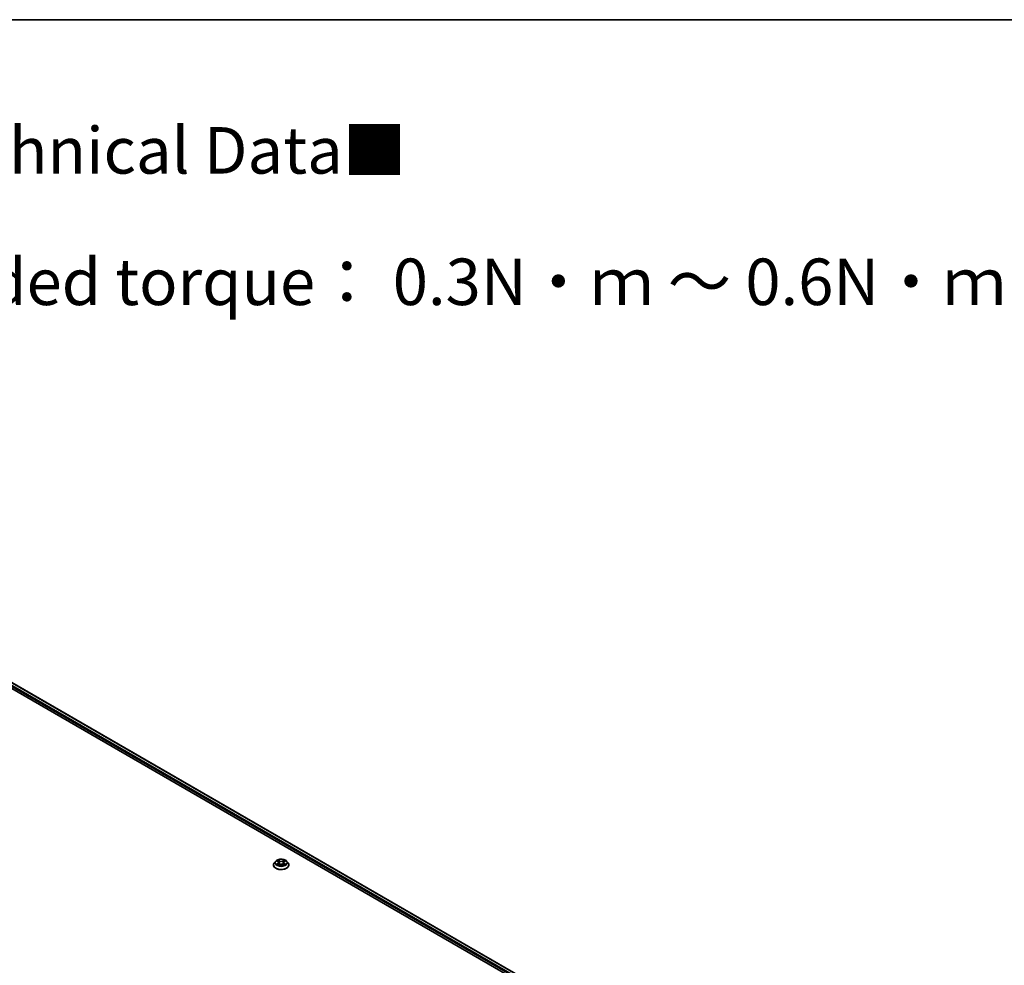
# Model space of a CAD drawing. Units: millimetres. Extents: x 0 to 10086, y 0 to 2248.
# Drawn here: x 105 to 140, y 153 to 187 of the extents above; entities that cross this region are included whole.
import ezdxf

# ---------------------------------------------------------------- set-up
doc = ezdxf.new("R2010")
doc.units = ezdxf.units.MM
doc.header["$LTSCALE"] = 0.666667
for name, color, linetype, lineweight in [('Border (ISO)', 7, 'Continuous', 35), ('Symbol (ISO)', 7, 'Continuous', 18), ('Visible (ISO)', 7, 'Continuous', 35), ('Visible Narrow (ISO)', 7, 'Continuous', 25)]:
    doc.layers.add(name, color=color, linetype=linetype, lineweight=lineweight)
doc.styles.add('Note Text (TK)', font='MS PGothic.ttf')

# ---------------------------------------------------------------- blocks, each defined once
blk = doc.blocks.new('図面枠 tk図枠')
at = {"layer": 'Border (ISO)'}
blk.add_line((14.5, 289), (405.5, 289), dxfattribs=at)

msp = doc.modelspace()

# ---------------------------------------------------------------- linework, layer by layer
at = {"layer": 'Visible (ISO)'}
for p, q in [((96.11344, 168.0931), (131.71329, 147.53952)), ((96.23742, 168.23799), (133.26879, 146.85792)), ((113.78229, 157.16953), (113.73505, 157.11683)), ((113.82856, 157.17532), (113.86912, 157.15107)), ((113.89408, 157.11777), (113.90189, 157.04506)), ((114.06113, 157.11777), (114.05332, 157.04506)), ((114.08609, 157.15107), (114.12665, 157.17532)), ((114.12664, 157.17533), (114.12665, 157.17534)), ((114.17292, 157.16953), (114.22016, 157.11683)), ((113.70141, 157.03271), (113.70141, 157.03588)), ((113.87654, 157.03093), (113.91878, 157.05447)), ((114.03644, 157.05447), (114.07867, 157.03093)), ((114.2538, 157.03271), (114.2538, 157.03588))]:
    msp.add_line(p, q, dxfattribs=at)
for points, knots in [([(113.73505, 157.11683), (113.73079, 157.11208), (113.72689, 157.10717), (113.71985, 157.09705), (113.71671, 157.09184), (113.71126, 157.08115), (113.70894, 157.07568), (113.70521, 157.06454), (113.70379, 157.05888), (113.70189, 157.04743), (113.70141, 157.04165), (113.70141, 157.03588)], [0.307831551, 0.307831551, 0.307831551, 0.307831551, 0.403344874, 0.403344874, 0.498858196, 0.498858196, 0.594371519, 0.594371519, 0.689884841, 0.689884841, 0.785398163, 0.785398163, 0.785398163, 0.785398163]), ([(114.17292, 157.16953), (114.16123, 157.18257), (114.14639, 157.19401), (114.11137, 157.2137), (114.09097, 157.2218), (114.04719, 157.23363), (114.02382, 157.23737), (113.97645, 157.24025), (113.95246, 157.2394), (113.90605, 157.23323), (113.88363, 157.22789), (113.84242, 157.21303), (113.82365, 157.20348), (113.79816, 157.18522), (113.78961, 157.17769), (113.78229, 157.16953)], [4.40455743, 4.40455743, 4.40455743, 4.40455743, 4.72557036, 4.72557036, 5.05999896, 5.05999896, 5.39307641, 5.39307641, 5.72438985, 5.72438985, 6.05612576, 6.05612576, 6.39010372, 6.39010372, 6.59101686, 6.59101686, 6.59101686, 6.59101686]), ([(113.83789, 157.16974), (113.83222, 157.17619), (113.82356, 157.17986), (113.81528, 157.18167), (113.81519, 157.18169), (113.81509, 157.18171)], [0.0019022161, 0.0019022161, 0.0019022161, 0.0019022161, 0.0320559737, 0.0320559737, 0.0323943032, 0.0323943032, 0.0323943032, 0.0323943032]), ([(113.81509, 157.18171), (113.81518, 157.18168), (113.81526, 157.18165), (113.81611, 157.18133), (113.81688, 157.18102), (113.81764, 157.18071)], [-0.03239430317, -0.03239430317, -0.03239430317, -0.03239430317, -0.03205597372, -0.03205597372, -0.02897275834, -0.02897275834, -0.02897275834, -0.02897275834]), ([(113.86796, 157.21183), (113.86792, 157.21186), (113.86788, 157.2119), (113.86779, 157.21198), (113.86774, 157.21203), (113.86768, 157.21207)], [-0.000230599076, -0.000230599076, -0.000230599076, -0.000230599076, 0, 0, 0.000338329447, 0.000338329447, 0.000338329447, 0.000338329447]), ([(113.86768, 157.21207), (113.86772, 157.21202), (113.86775, 157.21197), (113.86781, 157.21188), (113.86783, 157.21184), (113.86786, 157.2118)], [-0.000338329447, -0.000338329447, -0.000338329447, -0.000338329447, 0, 0, 0.000241517914, 0.000241517914, 0.000241517914, 0.000241517914]), ([(113.89408, 157.11777), (113.89381, 157.12036), (113.89321, 157.12293), (113.89143, 157.12794), (113.89024, 157.13038), (113.88732, 157.13508), (113.88559, 157.13734), (113.88165, 157.14165), (113.87944, 157.1437), (113.87459, 157.14756), (113.87195, 157.14938), (113.86912, 157.15107)], [3.988894173, 3.988894173, 3.988894173, 3.988894173, 4.130102476, 4.130102476, 4.271310779, 4.271310779, 4.412519082, 4.412519082, 4.553727385, 4.553727385, 4.694935688, 4.694935688, 4.694935688, 4.694935688]), ([(114.08609, 157.15107), (114.08326, 157.14938), (114.08062, 157.14756), (114.07577, 157.1437), (114.07356, 157.14165), (114.06962, 157.13734), (114.06789, 157.13508), (114.06498, 157.13038), (114.06379, 157.12794), (114.062, 157.12293), (114.0614, 157.12036), (114.06113, 157.11777)], [0.017453293, 0.017453293, 0.017453293, 0.017453293, 0.158661596, 0.158661596, 0.299869899, 0.299869899, 0.441078202, 0.441078202, 0.582286505, 0.582286505, 0.723494808, 0.723494808, 0.723494808, 0.723494808]), ([(114.0758, 157.19186), (114.08115, 157.19925), (114.08419, 157.20686), (114.08746, 157.21197), (114.08749, 157.21202), (114.08753, 157.21207)], [0, 0, 0, 0, 0.0320559737, 0.0320559737, 0.0323943032, 0.0323943032, 0.0323943032, 0.0323943032]), ([(114.08753, 157.21207), (114.08747, 157.21203), (114.08742, 157.21198), (114.08686, 157.21149), (114.08636, 157.21103), (114.08586, 157.21056)], [-0.03239430317, -0.03239430317, -0.03239430317, -0.03239430317, -0.03205597372, -0.03205597372, -0.02897275834, -0.02897275834, -0.02897275834, -0.02897275834]), ([(114.14012, 157.18171), (114.14002, 157.18169), (114.13993, 157.18167), (114.13977, 157.18164), (114.13971, 157.18162), (114.13964, 157.18161)], [-0.000338329447, -0.000338329447, -0.000338329447, -0.000338329447, 0, 0, 0.000241517914, 0.000241517914, 0.000241517914, 0.000241517914]), ([(114.13969, 157.18155), (114.13975, 157.18157), (114.13981, 157.1816), (114.13995, 157.18165), (114.14003, 157.18168), (114.14012, 157.18171)], [-0.000230599076, -0.000230599076, -0.000230599076, -0.000230599076, 0, 0, 0.000338329447, 0.000338329447, 0.000338329447, 0.000338329447]), ([(114.2538, 157.03588), (114.2538, 157.04165), (114.25332, 157.04743), (114.25142, 157.05888), (114.25, 157.06454), (114.24627, 157.07568), (114.24396, 157.08115), (114.2385, 157.09184), (114.23536, 157.09705), (114.22832, 157.10717), (114.22442, 157.11208), (114.22016, 157.11683)], [3.926990817, 3.926990817, 3.926990817, 3.926990817, 4.022504139, 4.022504139, 4.118017462, 4.118017462, 4.213530784, 4.213530784, 4.309044107, 4.309044107, 4.404557429, 4.404557429, 4.404557429, 4.404557429]), ([(113.70141, 157.03271), (113.70141, 157.01568), (113.7059, 156.99869), (113.72332, 156.96615), (113.73655, 156.95067), (113.77071, 156.92258), (113.79193, 156.91009), (113.83992, 156.88971), (113.86671, 156.88184), (113.92305, 156.87148), (113.95258, 156.86897), (114.01146, 156.86952), (114.0408, 156.87258), (114.09645, 156.88397), (114.12275, 156.89231), (114.1697, 156.91358), (114.19034, 156.92653), (114.22364, 156.9559), (114.23635, 156.97234), (114.25054, 157.00369), (114.2538, 157.01819), (114.2538, 157.03271)], [0.78539816, 0.78539816, 0.78539816, 0.78539816, 1.08510874, 1.08510874, 1.39751972, 1.39751972, 1.72201276, 1.72201276, 2.0477407, 2.0477407, 2.37249118, 2.37249118, 2.69684603, 2.69684603, 3.02168013, 3.02168013, 3.34747752, 3.34747752, 3.67139258, 3.67139258, 3.92699082, 3.92699082, 3.92699082, 3.92699082]), ([(113.81552, 157.05494), (113.81546, 157.05492), (113.8154, 157.0549), (113.81526, 157.05485), (113.81518, 157.05482), (113.81509, 157.05478)], [-0.000230599076, -0.000230599076, -0.000230599076, -0.000230599076, 0, 0, 0.000338329447, 0.000338329447, 0.000338329447, 0.000338329447]), ([(113.81509, 157.05478), (113.81519, 157.0548), (113.81528, 157.05482), (113.81544, 157.05486), (113.8155, 157.05487), (113.81557, 157.05488)], [-0.000338329447, -0.000338329447, -0.000338329447, -0.000338329447, 0, 0, 0.000241517914, 0.000241517914, 0.000241517914, 0.000241517914]), ([(113.84697, 157.05132), (113.84869, 157.04989), (113.85055, 157.04845), (113.85455, 157.04558), (113.85669, 157.04415), (113.86123, 157.04133), (113.86364, 157.03993), (113.86869, 157.0372), (113.87134, 157.03586), (113.87573, 157.03381), (113.87738, 157.03306), (113.87907, 157.03233)], [1.393323954, 1.393323954, 1.393323954, 1.393323954, 1.463469385, 1.463469385, 1.533614815, 1.533614815, 1.603760246, 1.603760246, 1.673905677, 1.673905677, 1.71478324, 1.71478324, 1.71478324, 1.71478324]), ([(113.87823, 157.03187), (113.8736, 157.03216), (113.87077, 157.02919), (113.86775, 157.02453), (113.86772, 157.02448), (113.86768, 157.02442)], [0.0024310368, 0.0024310368, 0.0024310368, 0.0024310368, 0.0320559737, 0.0320559737, 0.0323943032, 0.0323943032, 0.0323943032, 0.0323943032]), ([(113.86768, 157.02442), (113.86774, 157.02447), (113.86779, 157.02452), (113.86835, 157.02501), (113.86885, 157.02544), (113.86935, 157.02586)], [-0.03239430317, -0.03239430317, -0.03239430317, -0.03239430317, -0.03205597372, -0.03205597372, -0.02897275834, -0.02897275834, -0.02897275834, -0.02897275834]), ([(114.03644, 157.05447), (114.03008, 157.05802), (114.02286, 157.06095), (114.00732, 157.0654), (113.99899, 157.06692), (113.98196, 157.06845), (113.97325, 157.06845), (113.95622, 157.06692), (113.94789, 157.0654), (113.93235, 157.06095), (113.92513, 157.05802), (113.91878, 157.05447)], [4.72984227, 4.72984227, 4.72984227, 4.72984227, 5.03702022, 5.03702022, 5.34419817, 5.34419817, 5.65137612, 5.65137612, 5.95855407, 5.95855407, 6.26573201, 6.26573201, 6.26573201, 6.26573201]), ([(114.07614, 157.03233), (114.07783, 157.03306), (114.07949, 157.03381), (114.08387, 157.03586), (114.08652, 157.0372), (114.09158, 157.03993), (114.09398, 157.04133), (114.09852, 157.04415), (114.10066, 157.04558), (114.10466, 157.04845), (114.10652, 157.04989), (114.10824, 157.05132)], [2.99760574, 2.99760574, 2.99760574, 2.99760574, 3.038483303, 3.038483303, 3.108628734, 3.108628734, 3.178774165, 3.178774165, 3.248919596, 3.248919596, 3.319065027, 3.319065027, 3.319065027, 3.319065027]), ([(114.08725, 157.02467), (114.08729, 157.02463), (114.08733, 157.0246), (114.08742, 157.02452), (114.08747, 157.02447), (114.08753, 157.02442)], [-0.000230599076, -0.000230599076, -0.000230599076, -0.000230599076, 0, 0, 0.000338329447, 0.000338329447, 0.000338329447, 0.000338329447]), ([(114.08753, 157.02442), (114.08749, 157.02448), (114.08746, 157.02453), (114.0874, 157.02462), (114.08738, 157.02466), (114.08735, 157.02469)], [-0.000338329447, -0.000338329447, -0.000338329447, -0.000338329447, 0, 0, 0.000241517914, 0.000241517914, 0.000241517914, 0.000241517914]), ([(114.11628, 157.0551), (114.1219, 157.05616), (114.13114, 157.05668), (114.13993, 157.05482), (114.14002, 157.0548), (114.14012, 157.05478)], [0, 0, 0, 0, 0.0320559737, 0.0320559737, 0.0323943032, 0.0323943032, 0.0323943032, 0.0323943032]), ([(114.14012, 157.05478), (114.14003, 157.05482), (114.13995, 157.05485), (114.1391, 157.05517), (114.13833, 157.05544), (114.13757, 157.05571)], [-0.03239430317, -0.03239430317, -0.03239430317, -0.03239430317, -0.03205597372, -0.03205597372, -0.02897275834, -0.02897275834, -0.02897275834, -0.02897275834])]:
    msp.add_open_spline(points, degree=3, knots=knots, dxfattribs=at)
for points in [[(113.81764, 157.18071), (113.82135, 157.1792), (113.82508, 157.17741), (113.82857, 157.17533)], [(114.08586, 157.21056), (114.08115, 157.20617), (114.07636, 157.20073), (114.07099, 157.1955)], [(113.86935, 157.02586), (113.8717, 157.02782), (113.87408, 157.02956), (113.87654, 157.03094)], [(114.13757, 157.05571), (114.13035, 157.0582), (114.12304, 157.05974), (114.11755, 157.06078)]]:
    msp.add_open_spline(points, degree=3, dxfattribs=at)
at = {"layer": 'Visible Narrow (ISO)'}
for p, q in [((96.13158, 168.16039), (131.97165, 147.46812)), ((96.15178, 168.19539), (133.19023, 146.81123)), ((96.22313, 168.23658), (133.26042, 146.85309)), ((113.81509, 157.18171), (113.86667, 157.15088)), ((113.86667, 157.08562), (113.81509, 157.05478)), ((113.83766, 157.06078), (113.87009, 157.08017)), ((113.92109, 157.18229), (113.86768, 157.21207)), ((113.87009, 157.08017), (113.87343, 157.03488)), ((113.88422, 157.1955), (113.9178, 157.17678)), ((113.91299, 157.10934), (113.89594, 157.17087)), ((113.9178, 157.17678), (113.91299, 157.10934)), ((114.08753, 157.21207), (114.03412, 157.18229)), ((114.03741, 157.17678), (114.07099, 157.1955)), ((114.03741, 157.17678), (114.04222, 157.10934)), ((114.05927, 157.17087), (114.04222, 157.10934)), ((114.08512, 157.08017), (114.08178, 157.03488)), ((114.08512, 157.08017), (114.11755, 157.06078)), ((114.08854, 157.15088), (114.14012, 157.18171)), ((114.14012, 157.05478), (114.08854, 157.08562)), ((113.85486, 157.04541), (113.85146, 157.05089)), ((113.86768, 157.02442), (113.92109, 157.0542)), ((113.87372, 157.03095), (113.87373, 157.03093)), ((113.87385, 157.02927), (113.87385, 157.02927)), ((114.03412, 157.0542), (114.08753, 157.02442)), ((114.08136, 157.02927), (114.08136, 157.02927)), ((114.08149, 157.03095), (114.08149, 157.03093)), ((114.10375, 157.05089), (114.10036, 157.04541))]:
    msp.add_line(p, q, dxfattribs=at)
for centre, major_axis, ratio, start_param, end_param in [((113.97761, 157.04435), (-0.27311, 0), 0.57735027, 5.8056187, 9.90234457), ((113.97761, 157.11117), (-0.21992, 0), 0.57735027, 5.8056187, 9.90234457), ((113.97761, 157.11825), (-0.1962, 0), 0.57735027, 5.30710262, 5.68847167), ((113.97761, 157.09665), (0.15354, 0), 0.57735027, 2.17629431, 2.42062218), ((113.86667, 157.14699), (0.00244, 0.00409), 0.58733849, 0, 0.79427846), ((113.80815, 157.11825), (0.08135, 0), 0.57735027, 5.51524044, 7.05113018), ((113.86667, 157.08173), (0.00244, -0.00409), 0.58733849, 0.86378433, 2.3473142), ((113.80815, 157.1147), (0.08609, 0), 0.57735027, 5.51524044, 6.34508866), ((113.88093, 157.19387), (-0.00389, -0.00275), 0.18497367, 1.04331702, 2.43849919), ((113.86837, 157.17406), (-0.02016, 0.04029), 0.54762693, 4.3686132, 4.98386908), ((113.89264, 157.16924), (-0.00459, -0.00127), 0.22291783, 3.85158054, 5.20700366), ((113.9097, 157.1077), (-0.00459, -0.00127), 0.22288452, 3.85157383, 5.20261978), ((113.92109, 157.17841), (-0.00232, -0.00416), 0.56718618, 3.91841516, 5.40194502), ((113.97761, 157.21253), (0.08609, 0), 0.57735027, 3.94444411, 5.48033385), ((113.97761, 157.21608), (-0.08135, 0), 0.57735027, 0.80285146, 2.3387412), ((114.03412, 157.17841), (0.00232, -0.00416), 0.56718618, 0.88124028, 2.36477015), ((114.04551, 157.1077), (-0.00459, 0.00127), 0.22288452, 4.22215818, 5.57320413), ((114.14706, 157.11825), (-0.08135, 0), 0.57735027, 5.51524044, 7.05113018), ((114.08684, 157.17406), (0.02016, 0.04029), 0.54762693, 1.29931623, 1.91457211), ((114.06257, 157.16924), (-0.00459, 0.00127), 0.22291783, 4.2177743, 5.57319742), ((114.14706, 157.1147), (-0.08609, 0), 0.57735027, 6.22128195, 7.05113018), ((113.97761, 157.09665), (0.15354, 0), 0.57735027, 0.72097047, 0.96529834), ((114.07429, 157.19387), (-0.00389, 0.00275), 0.18497367, 0.70309346, 2.09827563), ((114.08854, 157.08173), (-0.00244, -0.00409), 0.58733849, 3.93587111, 5.41940097), ((114.08854, 157.14699), (-0.00244, 0.00409), 0.58733849, 5.48890685, 6.28318531), ((113.97761, 157.11825), (-0.1962, 0), 0.57735027, 3.7363063, 4.11767534), ((113.97761, 157.03588), (-0.27619, 0), 0.57735027, 0, 3.14159265), ((113.97761, 157.03271), (0.27619, 0), 0.57735027, 3.14159265, 6.28318531), ((113.97761, 157.11825), (0.1962, 0), 0.57735027, 3.7363063, 4.11767534), ((113.84107, 157.05922), (-0.00092, -0.00467), 0.77975364, 4.52690487, 5.92208704), ((113.82651, 157.02375), (0.01502, 0.03586), 0.71221962, 5.81360232, 6.4288582), ((113.85487, 157.04933), (-0.00405, -0.00251), 0.72973605, 5.16344533, 5.77548257), ((113.92109, 157.05031), (-0.00232, 0.00416), 0.56718618, 5.5063628, 6.28318531), ((113.97761, 157.02042), (0.08135, 0), 0.57735027, 0.80285146, 2.3387412), ((114.03412, 157.05031), (0.00232, 0.00416), 0.56718618, 0, 0.7768225), ((113.97761, 157.11825), (0.1962, 0), 0.57735027, 5.30710262, 5.68847167), ((114.1287, 157.02375), (-0.01502, 0.03586), 0.71221962, 6.13751241, 6.75276829), ((114.10034, 157.04933), (-0.00405, 0.00251), 0.72973605, 3.64929539, 4.26133263), ((114.11414, 157.05922), (0.00092, -0.00467), 0.77975364, 0.36109827, 1.75628044)]:
    msp.add_ellipse(centre, major_axis=major_axis, ratio=ratio, start_param=start_param, end_param=end_param, dxfattribs=at)
msp.add_ellipse((113.97761, 157.11825), major_axis=(-0.20395, 0), ratio=0.57735027, dxfattribs=at)
for points in [[(113.86786, 157.2118), (113.87107, 157.20674), (113.87411, 157.19919), (113.87941, 157.19186)], [(113.88422, 157.1955), (113.87832, 157.20124), (113.87312, 157.20724), (113.86796, 157.21183)], [(113.87941, 157.19186), (113.88424, 157.18518), (113.88803, 157.17739), (113.89021, 157.16954)], [(113.89021, 157.16954), (113.8959, 157.14903), (113.90159, 157.12852), (113.90729, 157.10801)], [(113.90729, 157.10801), (113.91209, 157.09071), (113.91767, 157.07374), (113.92437, 157.05733)], [(113.92889, 157.05931), (113.92269, 157.07555), (113.91748, 157.0923), (113.91299, 157.10934)], [(114.04222, 157.10934), (114.03773, 157.0923), (114.03252, 157.07555), (114.02632, 157.05931)], [(114.03085, 157.05733), (114.03754, 157.07374), (114.04312, 157.09071), (114.04792, 157.10801)], [(114.04792, 157.10801), (114.05362, 157.12852), (114.05931, 157.14903), (114.065, 157.16954)], [(114.065, 157.16954), (114.06718, 157.17739), (114.07097, 157.18518), (114.0758, 157.19186)], [(114.13964, 157.18161), (114.13152, 157.1798), (114.12295, 157.17614), (114.11732, 157.16974)], [(114.12665, 157.17534), (114.13081, 157.17781), (114.13531, 157.17987), (114.13969, 157.18155)], [(113.83766, 157.06078), (113.83163, 157.05964), (113.82341, 157.05789), (113.81552, 157.05494)], [(113.81557, 157.05488), (113.82421, 157.05667), (113.83335, 157.05615), (113.83893, 157.0551)], [(113.83893, 157.0551), (113.8419, 157.05454), (113.84461, 157.05325), (113.84696, 157.05131)], [(114.08735, 157.02469), (114.08439, 157.02924), (114.08157, 157.03215), (114.07698, 157.03187)], [(114.07867, 157.03094), (114.08162, 157.02929), (114.08444, 157.02713), (114.08725, 157.02467)], [(114.10825, 157.05131), (114.1106, 157.05325), (114.11331, 157.05454), (114.11628, 157.0551)]]:
    msp.add_open_spline(points, degree=3, dxfattribs=at)

# ---------------------------------------------------------------- block references
at = {"xscale": 0.6666666666666666, "yscale": 0.6666666666666666, "zscale": 0.6666666666666666}
msp.add_blockref('図面枠 tk図枠', (-9.66667, -5.33333), dxfattribs=at)

# ---------------------------------------------------------------- texts
at = {"layer": 'Symbol (ISO)', "color": 7, "insert": (78.06256, 180.29315), "char_height": 1.6666667, "attachment_point": 4, "line_spacing_factor": 1.695652, "style": 'Note Text (TK)'}
msp.add_mtext('\\fＭＳ Ｐゴシック|b0|i0;■テクニカルデータ / Technical Data■\\P\\fＭＳ Ｐゴシック|b0|i0;締付トルク / Recommended torque： 0.3N・ｍ ～ 0.6N・ｍ', dxfattribs=at)

doc.saveas('drawing.dxf')
